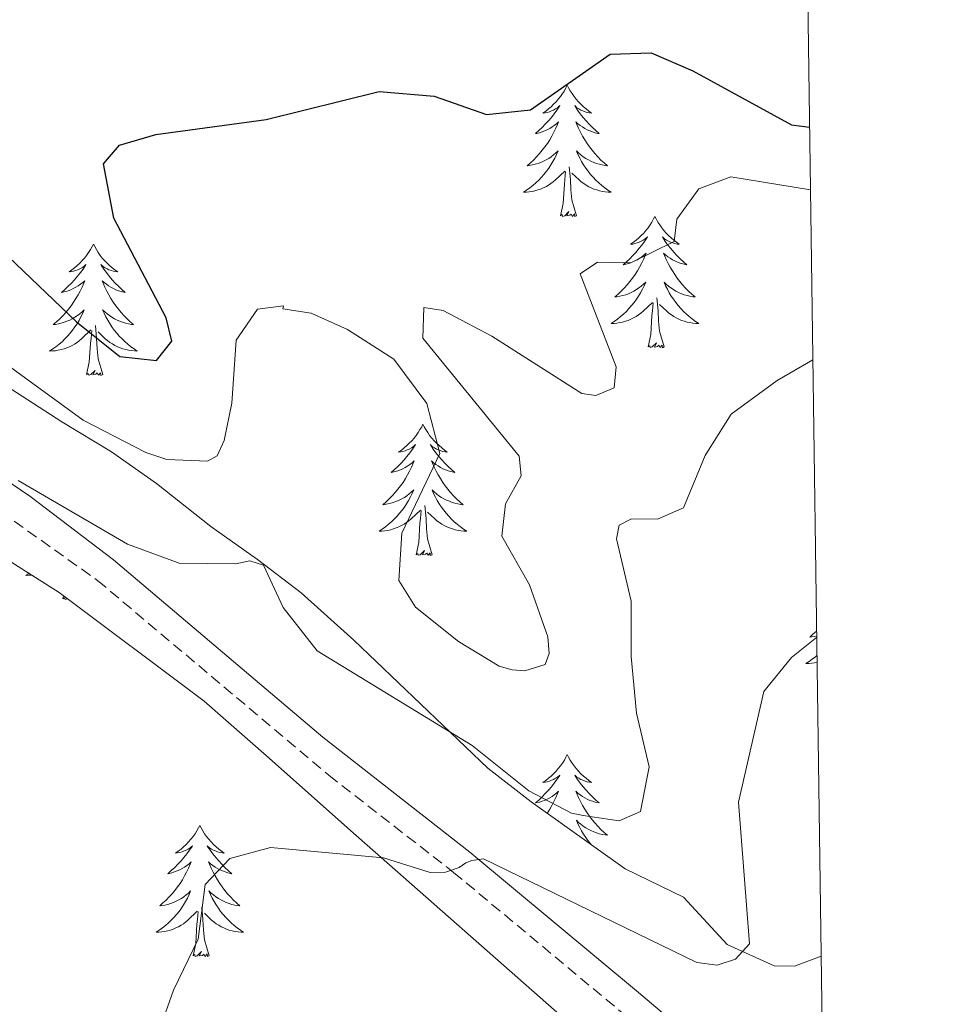
# Model space of a CAD drawing. Units: metres. Extents: x 593462 to 597958, y 4689337 to 4692368.
# Drawn here: x 597714 to 597798, y 4690626 to 4690716 of the extents above; entities that cross this region are included whole.
import ezdxf

# ---------------------------------------------------------------- set-up
doc = ezdxf.new("R2010")
doc.units = ezdxf.units.M
doc.header["$MEASUREMENT"] = 0
doc.linetypes.add('TRAZOSX2', pattern=[1.5, 1, -0.5])
for name, color, linetype, lineweight in [('Level 21', 19, 'Continuous', 0), ('Level 35', 92, 'Continuous', 0), ('Level 36', 19, 'Continuous', 40), ('Level 4', 36, 'Continuous', 30), ('Level 5', 36, 'Continuous', 0), ('Level 61', 19, 'Continuous', 0)]:
    doc.layers.add(name, color=color, linetype=linetype, lineweight=lineweight)

msp = doc.modelspace()

# ---------------------------------------------------------------- linework, layer by layer
at = {"layer": 'Level 21', "color": 19, "linetype": 'TRAZOSX2', "lineweight": 0}
msp.add_polyline3d([(597482.87, 4690815.93, 348.53), (597515.2, 4690794.48, 347.11), (597534.63, 4690783.89, 346.29), (597553.89, 4690772.77, 345.94), (597575.09, 4690759.98, 346.11), (597608.91, 4690739.13, 347.56), (597619.93, 4690732.26, 347.56), (597641.37, 4690716.98, 346.7), (597649.58, 4690711.39, 345.56), (597672.84, 4690695.18, 343.3), (597685.37, 4690687.49, 342.06), (597694.19, 4690682.88, 341.48), (597701.03, 4690678.86, 340.83), (597720.85, 4690664.79, 338.48), (597741.84, 4690647.1, 336), (597753.17, 4690638.28, 334.43), (597770.8, 4690623.6, 332.58)], dxfattribs=at)
at = {"layer": 'Level 21', "color": 19, "linetype": 'Continuous', "lineweight": 0}
msp.add_polyline3d([(597492.5, 4690812.56, 348.16), (597513.13, 4690798.45, 347.25), (597535.78, 4690785.94, 346.29), (597555.08, 4690774.8, 345.94), (597576.32, 4690761.99, 346.11), (597610.15, 4690741.13, 347.56), (597625.39, 4690731.45, 347.5), (597641.57, 4690719.7, 346.8), (597650.92, 4690713.33, 345.56), (597674.13, 4690697.15, 343.3), (597682.55, 4690691.83, 342.44), (597695.33, 4690684.94, 341.48), (597702.31, 4690680.84, 340.83), (597714.68, 4690672.46, 339.39), (597722.29, 4690666.66, 338.48), (597741.3, 4690650.57, 336.24), (597754.65, 4690640.12, 334.43), (597769.97, 4690627.36, 332.96), (597779.58, 4690619.23, 331.17)], dxfattribs=at)
at = {"layer": 'Level 35', "color": 92, "linetype": 'Continuous', "lineweight": 0, "ltscale": 0.5}
for points in [[(597624.71, 4690722.78, 346.68), (597629.12, 4690720.41, 346.7), (597637.67, 4690715.22, 346.75), (597649.13, 4690707.13, 345.22), (597660.86, 4690697.27, 343.81), (597665.51, 4690694.34, 343), (597675.53, 4690689.18, 342.09), (597684.82, 4690683.66, 341.91), (597690.13, 4690680.05, 341.46), (597699.43, 4690674.6, 341.46), (597703.81, 4690672, 341.04), (597708.06, 4690669.57, 340.03), (597717.35, 4690663.69, 339.16), (597730.52, 4690653.83, 337.3), (597736.43, 4690648.64, 337.49), (597743.82, 4690642.08, 335.9), (597763.82, 4690624.45, 333.26)], [(597786.54, 4690630.67, 332.92), (597784.14, 4690629.77, 332.92), (597782.27, 4690629.8, 332.92), (597778.01, 4690631.72, 334.18), (597774.05, 4690636.04, 334.18), (597768.76, 4690638.59, 334.19), (597760.22, 4690644.69, 335.9), (597756.27, 4690647.74, 336.26), (597744.11, 4690659.38, 336.26), (597739.34, 4690663.67, 336.69), (597735.37, 4690666.7, 336.68), (597731.12, 4690669.69, 337.1), (597726.18, 4690673.61, 337.11), (597722.11, 4690676.48, 337.52), (597717.59, 4690679.2, 338.35), (597708.3, 4690685.19, 341.7)]]:
    msp.add_polyline3d(points, dxfattribs=at)
at = {"layer": 'Level 36', "color": 92, "linetype": 'Continuous', "lineweight": 0}
for points in [[(597763.49, 4690709.77), (597763.38, 4690709.55), (597763.23, 4690709.27), (597763.06, 4690709.01), (597762.88, 4690708.75), (597762.68, 4690708.5), (597762.48, 4690708.26), (597762.26, 4690708.04), (597762.03, 4690707.82), (597761.79, 4690707.62), (597761.54, 4690707.43), (597761.28, 4690707.25), (597761.48, 4690707.27), (597761.68, 4690707.31), (597761.88, 4690707.37), (597762.07, 4690707.44), (597762.26, 4690707.52), (597762.44, 4690707.62), (597762.62, 4690707.73), (597762.82, 4690707.92), (597762.78, 4690707.86), (597762.55, 4690707.51), (597762.31, 4690707.18), (597762.05, 4690706.85), (597761.78, 4690706.53), (597761.5, 4690706.23), (597761.21, 4690705.94), (597760.91, 4690705.65), (597760.6, 4690705.38), (597760.72, 4690705.4), (597760.97, 4690705.46), (597761.21, 4690705.54), (597761.44, 4690705.62), (597761.68, 4690705.73), (597761.9, 4690705.84), (597762.11, 4690705.98), (597762.32, 4690706.12), (597762.52, 4690706.28), (597762.7, 4690706.45), (597762.62, 4690706.22), (597762.46, 4690705.86), (597762.29, 4690705.51), (597762.1, 4690705.16), (597761.9, 4690704.82), (597761.69, 4690704.49), (597761.47, 4690704.17), (597761.23, 4690703.86), (597760.98, 4690703.56), (597760.71, 4690703.26), (597760.44, 4690702.98), (597760.15, 4690702.71), (597759.85, 4690702.45), (597760.05, 4690702.48), (597760.32, 4690702.53), (597760.58, 4690702.59), (597760.84, 4690702.67), (597761.09, 4690702.76), (597761.34, 4690702.87), (597761.58, 4690702.99), (597761.82, 4690703.13), (597762.04, 4690703.28), (597762.26, 4690703.44), (597762.46, 4690703.62), (597762.66, 4690703.81), (597762.52, 4690703.48)], [(597763.49, 4690709.77), (597763.6, 4690709.55), (597763.76, 4690709.27), (597763.93, 4690709.01), (597764.11, 4690708.75), (597764.3, 4690708.5), (597764.51, 4690708.26), (597764.73, 4690708.04), (597764.96, 4690707.82), (597765.2, 4690707.62), (597765.45, 4690707.43), (597765.71, 4690707.25), (597765.51, 4690707.27), (597765.31, 4690707.31), (597765.11, 4690707.37), (597764.92, 4690707.44), (597764.73, 4690707.52), (597764.54, 4690707.62), (597764.37, 4690707.73), (597764.17, 4690707.92), (597764.21, 4690707.86), (597764.44, 4690707.51), (597764.68, 4690707.18), (597764.94, 4690706.85), (597765.2, 4690706.53), (597765.48, 4690706.23), (597765.78, 4690705.94), (597766.08, 4690705.65), (597766.39, 4690705.38), (597766.27, 4690705.4), (597766.02, 4690705.46), (597765.78, 4690705.54), (597765.54, 4690705.62), (597765.31, 4690705.73), (597765.09, 4690705.84), (597764.87, 4690705.98), (597764.67, 4690706.12), (597764.47, 4690706.28), (597764.28, 4690706.45), (597764.37, 4690706.22), (597764.53, 4690705.86), (597764.7, 4690705.51), (597764.88, 4690705.16), (597765.08, 4690704.82), (597765.3, 4690704.49), (597765.52, 4690704.17), (597765.76, 4690703.86), (597766.01, 4690703.56), (597766.28, 4690703.26), (597766.55, 4690702.98), (597766.84, 4690702.71), (597767.14, 4690702.45), (597766.94, 4690702.48), (597766.67, 4690702.53), (597766.41, 4690702.59), (597766.15, 4690702.67), (597765.9, 4690702.76), (597765.65, 4690702.87), (597765.41, 4690702.99), (597765.17, 4690703.13), (597764.95, 4690703.28), (597764.73, 4690703.44), (597764.52, 4690703.62), (597764.33, 4690703.81), (597764.47, 4690703.48)], [(597762.522, 4690703.478), (597762.362, 4690703.158), (597762.192, 4690702.848), (597762.012, 4690702.538), (597761.812, 4690702.238), (597761.602, 4690701.958), (597761.382, 4690701.679), (597761.142, 4690701.409), (597760.902, 4690701.149), (597760.642, 4690700.909), (597760.372, 4690700.669), (597760.092, 4690700.449), (597759.802, 4690700.239), (597759.512, 4690700.049), (597759.782, 4690700.059), (597760.042, 4690700.089), (597760.302, 4690700.129), (597760.562, 4690700.179), (597760.822, 4690700.259), (597761.072, 4690700.339), (597761.312, 4690700.449), (597761.552, 4690700.559), (597761.782, 4690700.689), (597762.002, 4690700.839), (597762.222, 4690700.998), (597762.422, 4690701.168), (597763.272, 4690701.958)], [(597764.472, 4690703.478), (597764.632, 4690703.158), (597764.802, 4690702.848), (597764.982, 4690702.538), (597765.182, 4690702.238), (597765.381, 4690701.958), (597765.611, 4690701.678), (597765.841, 4690701.408), (597766.091, 4690701.148), (597766.351, 4690700.908), (597766.621, 4690700.668), (597766.901, 4690700.448), (597767.181, 4690700.238), (597767.471, 4690700.048), (597767.211, 4690700.058), (597766.951, 4690700.088), (597766.681, 4690700.128), (597766.421, 4690700.178), (597766.171, 4690700.258), (597765.921, 4690700.338), (597765.681, 4690700.448), (597765.441, 4690700.558), (597765.211, 4690700.688), (597764.991, 4690700.838), (597764.771, 4690700.998), (597764.571, 4690701.168), (597763.912, 4690701.788)], [(597764.34, 4690697.92), (597763.92, 4690699.36), (597763.82, 4690700.26), (597763.78, 4690701.21), (597763.68, 4690702.37)], [(597762.88, 4690697.92), (597763.12, 4690699.03), (597763.23, 4690700.78), (597763.28, 4690701.21), (597763.34, 4690701.93)], [(597764.34, 4690697.92), (597764.17, 4690697.85), (597764.15, 4690698.09), (597763.96, 4690697.86), (597763.84, 4690698.07), (597763.72, 4690697.96), (597763.45, 4690697.91), (597763.65, 4690698.3), (597763.26, 4690697.92), (597763.07, 4690697.86), (597763.03, 4690698.03), (597762.88, 4690697.92)], [(597771.45, 4690697.85), (597771.34, 4690697.63), (597771.19, 4690697.35), (597771.02, 4690697.09), (597770.84, 4690696.83), (597770.64, 4690696.58), (597770.44, 4690696.34), (597770.22, 4690696.12), (597769.99, 4690695.9), (597769.75, 4690695.7), (597769.5, 4690695.51), (597769.24, 4690695.33), (597769.44, 4690695.35), (597769.64, 4690695.39), (597769.84, 4690695.45), (597770.03, 4690695.52), (597770.22, 4690695.6), (597770.4, 4690695.7), (597770.58, 4690695.81), (597770.78, 4690696), (597770.74, 4690695.94), (597770.51, 4690695.59), (597770.27, 4690695.26), (597770.01, 4690694.93), (597769.74, 4690694.62), (597769.46, 4690694.31), (597769.17, 4690694.02), (597768.87, 4690693.73), (597768.56, 4690693.46), (597768.68, 4690693.48), (597768.93, 4690693.54), (597769.17, 4690693.62), (597769.4, 4690693.7), (597769.64, 4690693.81), (597769.86, 4690693.92), (597770.07, 4690694.06), (597770.28, 4690694.2), (597770.48, 4690694.36), (597770.66, 4690694.53), (597770.58, 4690694.31), (597770.42, 4690693.94), (597770.25, 4690693.59), (597770.06, 4690693.24), (597769.86, 4690692.9), (597769.65, 4690692.57), (597769.43, 4690692.25), (597769.19, 4690691.94), (597768.94, 4690691.64), (597768.67, 4690691.34), (597768.4, 4690691.06), (597768.11, 4690690.79), (597767.81, 4690690.54), (597768.01, 4690690.56), (597768.28, 4690690.61), (597768.54, 4690690.67), (597768.8, 4690690.75), (597769.05, 4690690.84), (597769.3, 4690690.95), (597769.54, 4690691.07), (597769.78, 4690691.21), (597770, 4690691.36), (597770.22, 4690691.53), (597770.42, 4690691.7), (597770.62, 4690691.89), (597770.48, 4690691.56)], [(597771.45, 4690697.85), (597771.56, 4690697.63), (597771.72, 4690697.35), (597771.89, 4690697.09), (597772.07, 4690696.83), (597772.26, 4690696.58), (597772.47, 4690696.34), (597772.69, 4690696.12), (597772.92, 4690695.9), (597773.16, 4690695.7), (597773.41, 4690695.51), (597773.67, 4690695.33), (597773.47, 4690695.35), (597773.27, 4690695.39), (597773.07, 4690695.45), (597772.88, 4690695.52), (597772.69, 4690695.6), (597772.5, 4690695.7), (597772.33, 4690695.81), (597772.13, 4690696), (597772.17, 4690695.94), (597772.4, 4690695.59), (597772.64, 4690695.26), (597772.9, 4690694.93), (597773.16, 4690694.62), (597773.44, 4690694.31), (597773.74, 4690694.02), (597774.04, 4690693.73), (597774.35, 4690693.46), (597774.23, 4690693.48), (597773.98, 4690693.54), (597773.74, 4690693.62), (597773.5, 4690693.7), (597773.27, 4690693.81), (597773.05, 4690693.92), (597772.83, 4690694.06), (597772.63, 4690694.2), (597772.43, 4690694.36), (597772.24, 4690694.53), (597772.33, 4690694.31), (597772.49, 4690693.94), (597772.66, 4690693.59), (597772.84, 4690693.24), (597773.04, 4690692.9), (597773.26, 4690692.57), (597773.48, 4690692.25), (597773.72, 4690691.94), (597773.97, 4690691.64), (597774.24, 4690691.34), (597774.51, 4690691.06), (597774.8, 4690690.79), (597775.1, 4690690.54), (597774.9, 4690690.56), (597774.63, 4690690.61), (597774.37, 4690690.67), (597774.11, 4690690.75), (597773.86, 4690690.84), (597773.61, 4690690.95), (597773.37, 4690691.07), (597773.13, 4690691.21), (597772.91, 4690691.36), (597772.69, 4690691.53), (597772.48, 4690691.7), (597772.29, 4690691.89), (597772.43, 4690691.56)], [(597720.46, 4690695.34), (597720.35, 4690695.12), (597720.2, 4690694.85), (597720.03, 4690694.58), (597719.85, 4690694.32), (597719.65, 4690694.08), (597719.45, 4690693.84), (597719.23, 4690693.61), (597719, 4690693.4), (597718.76, 4690693.19), (597718.51, 4690693), (597718.25, 4690692.82), (597718.45, 4690692.85), (597718.65, 4690692.88), (597718.85, 4690692.94), (597719.04, 4690693.01), (597719.23, 4690693.09), (597719.41, 4690693.19), (597719.59, 4690693.3), (597719.79, 4690693.5), (597719.75, 4690693.43), (597719.52, 4690693.08), (597719.28, 4690692.75), (597719.02, 4690692.42), (597718.75, 4690692.11), (597718.47, 4690691.8), (597718.18, 4690691.51), (597717.88, 4690691.22), (597717.57, 4690690.96), (597717.69, 4690690.98), (597717.94, 4690691.04), (597718.18, 4690691.11), (597718.41, 4690691.2), (597718.64, 4690691.3), (597718.87, 4690691.42), (597719.08, 4690691.55), (597719.29, 4690691.69), (597719.49, 4690691.85), (597719.68, 4690692.02), (597719.59, 4690691.8), (597719.43, 4690691.44), (597719.26, 4690691.08), (597719.08, 4690690.74), (597718.88, 4690690.4), (597718.66, 4690690.06), (597718.44, 4690689.74), (597718.2, 4690689.43), (597717.95, 4690689.13), (597717.68, 4690688.84), (597717.41, 4690688.56), (597717.12, 4690688.29), (597716.82, 4690688.03), (597717.02, 4690688.05), (597717.29, 4690688.1), (597717.55, 4690688.16), (597717.81, 4690688.24), (597718.06, 4690688.34), (597718.31, 4690688.44), (597718.55, 4690688.57), (597718.79, 4690688.7), (597719.01, 4690688.86), (597719.23, 4690689.02), (597719.43, 4690689.19), (597719.63, 4690689.38), (597719.49, 4690689.06)], [(597720.46, 4690695.34), (597720.58, 4690695.12), (597720.73, 4690694.85), (597720.9, 4690694.58), (597721.08, 4690694.32), (597721.27, 4690694.08), (597721.48, 4690693.84), (597721.7, 4690693.61), (597721.93, 4690693.4), (597722.17, 4690693.19), (597722.42, 4690693), (597722.68, 4690692.82), (597722.48, 4690692.85), (597722.28, 4690692.88), (597722.08, 4690692.94), (597721.88, 4690693.01), (597721.7, 4690693.09), (597721.52, 4690693.19), (597721.34, 4690693.3), (597721.14, 4690693.5), (597721.18, 4690693.43), (597721.41, 4690693.08), (597721.65, 4690692.75), (597721.91, 4690692.42), (597722.17, 4690692.11), (597722.45, 4690691.8), (597722.75, 4690691.51), (597723.05, 4690691.22), (597723.36, 4690690.95), (597723.24, 4690690.98), (597722.99, 4690691.04), (597722.75, 4690691.11), (597722.51, 4690691.2), (597722.28, 4690691.3), (597722.06, 4690691.42), (597721.84, 4690691.55), (597721.64, 4690691.69), (597721.44, 4690691.85), (597721.25, 4690692.02), (597721.34, 4690691.8), (597721.5, 4690691.44), (597721.67, 4690691.08), (597721.85, 4690690.74), (597722.05, 4690690.4), (597722.26, 4690690.06), (597722.49, 4690689.74), (597722.73, 4690689.43), (597722.98, 4690689.13), (597723.25, 4690688.84), (597723.52, 4690688.56), (597723.81, 4690688.28), (597724.1, 4690688.03), (597723.91, 4690688.05), (597723.64, 4690688.1), (597723.38, 4690688.16), (597723.12, 4690688.24), (597722.86, 4690688.34), (597722.62, 4690688.44), (597722.38, 4690688.57), (597722.14, 4690688.7), (597721.92, 4690688.85), (597721.7, 4690689.02), (597721.5, 4690689.19), (597721.3, 4690689.38), (597721.44, 4690689.06)], [(597770.48, 4690691.558), (597770.32, 4690691.238), (597770.15, 4690690.928), (597769.97, 4690690.618), (597769.77, 4690690.328), (597769.56, 4690690.038), (597769.34, 4690689.759), (597769.1, 4690689.489), (597768.86, 4690689.229), (597768.6, 4690688.989), (597768.33, 4690688.759), (597768.05, 4690688.529), (597767.76, 4690688.319), (597767.47, 4690688.129), (597767.74, 4690688.139), (597768, 4690688.169), (597768.26, 4690688.209), (597768.52, 4690688.259), (597768.78, 4690688.339), (597769.03, 4690688.419), (597769.27, 4690688.529), (597769.51, 4690688.639), (597769.74, 4690688.769), (597769.96, 4690688.919), (597770.18, 4690689.078), (597770.38, 4690689.248), (597771.23, 4690690.048)], [(597772.43, 4690691.558), (597772.59, 4690691.238), (597772.76, 4690690.928), (597772.94, 4690690.618), (597773.14, 4690690.328), (597773.34, 4690690.038), (597773.57, 4690689.758), (597773.8, 4690689.488), (597774.05, 4690689.228), (597774.31, 4690688.988), (597774.58, 4690688.758), (597774.86, 4690688.528), (597775.14, 4690688.318), (597775.43, 4690688.128), (597775.17, 4690688.138), (597774.91, 4690688.168), (597774.64, 4690688.208), (597774.38, 4690688.258), (597774.13, 4690688.338), (597773.88, 4690688.418), (597773.64, 4690688.528), (597773.4, 4690688.638), (597773.17, 4690688.768), (597772.95, 4690688.918), (597772.73, 4690689.078), (597772.53, 4690689.248), (597771.87, 4690689.868)], [(597772.3, 4690686), (597771.88, 4690687.44), (597771.78, 4690688.34), (597771.74, 4690689.29), (597771.64, 4690690.45)], [(597770.84, 4690686), (597771.08, 4690687.12), (597771.19, 4690688.86), (597771.24, 4690689.29), (597771.3, 4690690.01)], [(597719.495, 4690689.065), (597719.335, 4690688.735), (597719.165, 4690688.415), (597718.985, 4690688.115), (597718.785, 4690687.815), (597718.575, 4690687.525), (597718.355, 4690687.245), (597718.125, 4690686.975), (597717.875, 4690686.725), (597717.615, 4690686.475), (597717.345, 4690686.245), (597717.065, 4690686.026), (597716.775, 4690685.816), (597716.485, 4690685.626), (597716.755, 4690685.636), (597717.015, 4690685.656), (597717.275, 4690685.696), (597717.535, 4690685.755), (597717.795, 4690685.825), (597718.045, 4690685.915), (597718.285, 4690686.015), (597718.525, 4690686.135), (597718.755, 4690686.265), (597718.975, 4690686.405), (597719.185, 4690686.565), (597719.395, 4690686.735), (597720.244, 4690687.545)], [(597721.444, 4690689.065), (597721.604, 4690688.735), (597721.764, 4690688.425), (597721.954, 4690688.125), (597722.144, 4690687.825), (597722.364, 4690687.535), (597722.584, 4690687.255), (597722.814, 4690686.985), (597723.064, 4690686.735), (597723.324, 4690686.485), (597723.594, 4690686.255), (597723.864, 4690686.025), (597724.154, 4690685.825), (597724.444, 4690685.625), (597724.184, 4690685.635), (597723.924, 4690685.665), (597723.654, 4690685.705), (597723.404, 4690685.765), (597723.144, 4690685.835), (597722.894, 4690685.925), (597722.654, 4690686.025), (597722.414, 4690686.145), (597722.184, 4690686.275), (597721.964, 4690686.415), (597721.744, 4690686.575), (597721.544, 4690686.745), (597720.884, 4690687.365)], [(597721.32, 4690683.49), (597720.89, 4690684.93), (597720.8, 4690685.83), (597720.75, 4690686.78), (597720.65, 4690687.95)], [(597719.84, 4690683.49), (597720.09, 4690684.61), (597720.2, 4690686.35), (597720.25, 4690686.78), (597720.31, 4690687.5)], [(597772.3, 4690686), (597772.13, 4690685.93), (597772.11, 4690686.17), (597771.92, 4690685.95), (597771.8, 4690686.15), (597771.68, 4690686.04), (597771.41, 4690685.99), (597771.61, 4690686.38), (597771.22, 4690686), (597771.03, 4690685.95), (597770.99, 4690686.11), (597770.84, 4690686)], [(597721.32, 4690683.49), (597721.14, 4690683.42), (597721.12, 4690683.66), (597720.93, 4690683.44), (597720.81, 4690683.64), (597720.69, 4690683.53), (597720.42, 4690683.48), (597720.62, 4690683.87), (597720.23, 4690683.49), (597720.04, 4690683.44), (597720, 4690683.6), (597719.84, 4690683.49)], [(597750.39, 4690678.98), (597750.28, 4690678.76), (597750.12, 4690678.49), (597749.95, 4690678.22), (597749.77, 4690677.96), (597749.58, 4690677.72), (597749.37, 4690677.48), (597749.15, 4690677.25), (597748.92, 4690677.04), (597748.68, 4690676.83), (597748.43, 4690676.64), (597748.17, 4690676.46), (597748.37, 4690676.49), (597748.57, 4690676.52), (597748.77, 4690676.58), (597748.96, 4690676.65), (597749.15, 4690676.73), (597749.34, 4690676.83), (597749.51, 4690676.94), (597749.71, 4690677.14), (597749.67, 4690677.07), (597749.44, 4690676.72), (597749.2, 4690676.39), (597748.94, 4690676.06), (597748.68, 4690675.75), (597748.4, 4690675.44), (597748.1, 4690675.15), (597747.8, 4690674.86), (597747.49, 4690674.59), (597747.61, 4690674.62), (597747.86, 4690674.68), (597748.1, 4690674.75), (597748.34, 4690674.84), (597748.57, 4690674.94), (597748.79, 4690675.06), (597749.01, 4690675.19), (597749.21, 4690675.33), (597749.41, 4690675.49), (597749.6, 4690675.66), (597749.51, 4690675.44), (597749.35, 4690675.08), (597749.18, 4690674.72), (597749, 4690674.38), (597748.8, 4690674.04), (597748.58, 4690673.7), (597748.36, 4690673.38), (597748.12, 4690673.07), (597747.87, 4690672.77), (597747.6, 4690672.48), (597747.33, 4690672.2), (597747.04, 4690671.92), (597746.74, 4690671.67), (597746.94, 4690671.69), (597747.21, 4690671.74), (597747.47, 4690671.8), (597747.73, 4690671.88), (597747.98, 4690671.98), (597748.23, 4690672.08), (597748.47, 4690672.21), (597748.71, 4690672.34), (597748.93, 4690672.49), (597749.15, 4690672.66), (597749.36, 4690672.83), (597749.55, 4690673.02), (597749.41, 4690672.7)], [(597750.39, 4690678.98), (597750.5, 4690678.76), (597750.65, 4690678.49), (597750.82, 4690678.22), (597751, 4690677.96), (597751.2, 4690677.72), (597751.4, 4690677.48), (597751.62, 4690677.25), (597751.85, 4690677.04), (597752.09, 4690676.83), (597752.34, 4690676.64), (597752.6, 4690676.46), (597752.4, 4690676.49), (597752.2, 4690676.52), (597752, 4690676.58), (597751.81, 4690676.65), (597751.62, 4690676.73), (597751.44, 4690676.83), (597751.26, 4690676.94), (597751.06, 4690677.14), (597751.1, 4690677.07), (597751.33, 4690676.72), (597751.57, 4690676.39), (597751.83, 4690676.06), (597752.1, 4690675.75), (597752.38, 4690675.44), (597752.67, 4690675.15), (597752.97, 4690674.86), (597753.28, 4690674.59), (597753.16, 4690674.62), (597752.91, 4690674.68), (597752.67, 4690674.75), (597752.44, 4690674.84), (597752.2, 4690674.94), (597751.98, 4690675.06), (597751.77, 4690675.19), (597751.56, 4690675.33), (597751.36, 4690675.49), (597751.18, 4690675.66), (597751.26, 4690675.44), (597751.42, 4690675.08), (597751.59, 4690674.72), (597751.78, 4690674.38), (597751.98, 4690674.04), (597752.19, 4690673.7), (597752.41, 4690673.38), (597752.65, 4690673.07), (597752.9, 4690672.77), (597753.17, 4690672.48), (597753.44, 4690672.2), (597753.73, 4690671.92), (597754.03, 4690671.67), (597753.83, 4690671.69), (597753.56, 4690671.74), (597753.3, 4690671.8), (597753.04, 4690671.88), (597752.79, 4690671.98), (597752.54, 4690672.08), (597752.3, 4690672.21), (597752.06, 4690672.34), (597751.84, 4690672.49), (597751.62, 4690672.66), (597751.42, 4690672.83), (597751.22, 4690673.02), (597751.36, 4690672.7)], [(597749.411, 4690672.703), (597749.251, 4690672.373), (597749.081, 4690672.063), (597748.901, 4690671.763), (597748.701, 4690671.463), (597748.501, 4690671.173), (597748.271, 4690670.893), (597748.041, 4690670.623), (597747.791, 4690670.373), (597747.531, 4690670.123), (597747.261, 4690669.893), (597746.981, 4690669.663), (597746.701, 4690669.463), (597746.411, 4690669.263), (597746.671, 4690669.273), (597746.931, 4690669.303), (597747.201, 4690669.343), (597747.461, 4690669.403), (597747.711, 4690669.473), (597747.961, 4690669.563), (597748.201, 4690669.663), (597748.441, 4690669.783), (597748.671, 4690669.913), (597748.891, 4690670.053), (597749.111, 4690670.213), (597749.311, 4690670.383), (597750.161, 4690671.183)], [(597751.361, 4690672.702), (597751.521, 4690672.372), (597751.691, 4690672.062), (597751.871, 4690671.762), (597752.071, 4690671.462), (597752.28, 4690671.172), (597752.5, 4690670.892), (597752.74, 4690670.622), (597752.98, 4690670.372), (597753.24, 4690670.122), (597753.51, 4690669.892), (597753.79, 4690669.662), (597754.08, 4690669.462), (597754.37, 4690669.262), (597754.1, 4690669.272), (597753.84, 4690669.302), (597753.58, 4690669.342), (597753.32, 4690669.402), (597753.06, 4690669.472), (597752.81, 4690669.562), (597752.57, 4690669.662), (597752.33, 4690669.782), (597752.1, 4690669.912), (597751.88, 4690670.052), (597751.66, 4690670.212), (597751.461, 4690670.382), (597750.801, 4690671.003)], [(597749.77, 4690667.13), (597750.01, 4690668.25), (597750.12, 4690669.99), (597750.17, 4690670.42), (597750.24, 4690671.14)], [(597751.24, 4690667.13), (597750.81, 4690668.57), (597750.72, 4690669.47), (597750.67, 4690670.42), (597750.57, 4690671.59)], [(597751.24, 4690667.13), (597751.06, 4690667.06), (597751.04, 4690667.3), (597750.85, 4690667.08), (597750.73, 4690667.28), (597750.61, 4690667.17), (597750.34, 4690667.12), (597750.54, 4690667.51), (597750.15, 4690667.13), (597749.96, 4690667.08), (597749.92, 4690667.24), (597749.77, 4690667.13)], [(597714.61, 4690665.43), (597714.33, 4690665.25), (597714.6, 4690665.26), (597714.84, 4690665.28)], [(597717.69, 4690663.11), (597717.75, 4690663.39)], [(597718.1, 4690663.13), (597718.08, 4690663.12), (597717.89, 4690663.06), (597717.85, 4690663.22), (597717.69, 4690663.11)], [(597786.13, 4690660.21), (597786.1, 4690660.17), (597785.81, 4690659.9), (597785.51, 4690659.64), (597785.71, 4690659.67), (597785.97, 4690659.71), (597786.14, 4690659.75)], [(597786.16, 4690657.98), (597786.03, 4690657.86), (597785.75, 4690657.64), (597785.46, 4690657.43), (597785.17, 4690657.24), (597785.44, 4690657.25), (597785.7, 4690657.27), (597785.96, 4690657.32), (597786.17, 4690657.36)], [(597763.49, 4690648.97), (597763.38, 4690648.75), (597763.23, 4690648.48), (597763.06, 4690648.21), (597762.88, 4690647.95), (597762.68, 4690647.7), (597762.48, 4690647.47), (597762.26, 4690647.24), (597762.03, 4690647.02), (597761.79, 4690646.82), (597761.54, 4690646.63), (597761.28, 4690646.45), (597761.48, 4690646.48), (597761.68, 4690646.51), (597761.88, 4690646.57), (597762.07, 4690646.64), (597762.26, 4690646.72), (597762.44, 4690646.82), (597762.62, 4690646.93), (597762.82, 4690647.12), (597762.78, 4690647.06), (597762.55, 4690646.71), (597762.31, 4690646.38), (597762.05, 4690646.05), (597761.78, 4690645.74), (597761.5, 4690645.43), (597761.21, 4690645.14), (597760.91, 4690644.85), (597760.6, 4690644.58), (597760.72, 4690644.61), (597760.97, 4690644.66), (597761.21, 4690644.74), (597761.44, 4690644.82), (597761.68, 4690644.93), (597761.9, 4690645.05), (597762.11, 4690645.18), (597762.32, 4690645.32), (597762.52, 4690645.48), (597762.7, 4690645.65), (597762.62, 4690645.43), (597762.46, 4690645.07), (597762.29, 4690644.71), (597762.1, 4690644.36), (597761.9, 4690644.02), (597761.69, 4690643.69), (597761.67, 4690643.66)], [(597763.49, 4690648.97), (597763.6, 4690648.75), (597763.76, 4690648.48), (597763.93, 4690648.21), (597764.11, 4690647.95), (597764.3, 4690647.7), (597764.51, 4690647.47), (597764.73, 4690647.24), (597764.96, 4690647.02), (597765.2, 4690646.82), (597765.45, 4690646.63), (597765.71, 4690646.45), (597765.51, 4690646.48), (597765.31, 4690646.51), (597765.11, 4690646.57), (597764.92, 4690646.64), (597764.73, 4690646.72), (597764.54, 4690646.82), (597764.37, 4690646.93), (597764.17, 4690647.12), (597764.21, 4690647.06), (597764.44, 4690646.71), (597764.68, 4690646.38), (597764.94, 4690646.05), (597765.2, 4690645.74), (597765.48, 4690645.43), (597765.78, 4690645.14), (597766.08, 4690644.85), (597766.39, 4690644.58), (597766.27, 4690644.61), (597766.02, 4690644.66), (597765.78, 4690644.74), (597765.54, 4690644.82), (597765.31, 4690644.93), (597765.09, 4690645.05), (597764.87, 4690645.18)], [(597764.868, 4690645.183), (597764.668, 4690645.323), (597764.468, 4690645.483), (597764.278, 4690645.653), (597764.368, 4690645.433), (597764.528, 4690645.073), (597764.698, 4690644.713), (597764.878, 4690644.363), (597765.077, 4690644.023), (597765.297, 4690643.693), (597765.517, 4690643.373), (597765.757, 4690643.063), (597766.007, 4690642.763), (597766.277, 4690642.463), (597766.547, 4690642.183), (597766.837, 4690641.913), (597767.137, 4690641.663), (597766.937, 4690641.683), (597766.667, 4690641.733), (597766.407, 4690641.793), (597766.147, 4690641.873), (597765.897, 4690641.963), (597765.647, 4690642.073), (597765.407, 4690642.203), (597765.167, 4690642.333), (597764.947, 4690642.483), (597764.727, 4690642.653), (597764.517, 4690642.823), (597764.327, 4690643.013), (597764.467, 4690642.683), (597764.627, 4690642.363), (597764.797, 4690642.053), (597764.977, 4690641.743), (597765.177, 4690641.453), (597765.377, 4690641.163), (597765.607, 4690640.883), (597765.687, 4690640.793)], [(597762.62, 4690642.98), (597762.66, 4690643.01), (597762.64, 4690642.96)], [(597730.13, 4690642.55), (597730.02, 4690642.33), (597729.86, 4690642.06), (597729.7, 4690641.79), (597729.51, 4690641.53), (597729.32, 4690641.28), (597729.11, 4690641.05), (597728.89, 4690640.82), (597728.66, 4690640.6), (597728.42, 4690640.4), (597728.17, 4690640.21), (597727.91, 4690640.03), (597728.11, 4690640.06), (597728.31, 4690640.09), (597728.51, 4690640.15), (597728.71, 4690640.22), (597728.9, 4690640.3), (597729.08, 4690640.4), (597729.25, 4690640.51), (597729.46, 4690640.7), (597729.42, 4690640.64), (597729.19, 4690640.3), (597728.94, 4690639.96), (597728.69, 4690639.63), (597728.42, 4690639.32), (597728.14, 4690639.01), (597727.85, 4690638.72), (597727.54, 4690638.44), (597727.23, 4690638.16), (597727.36, 4690638.19), (597727.6, 4690638.24), (597727.84, 4690638.32), (597728.08, 4690638.41), (597728.31, 4690638.51), (597728.53, 4690638.63), (597728.75, 4690638.76), (597728.96, 4690638.9), (597729.15, 4690639.06), (597729.34, 4690639.23), (597729.25, 4690639.01), (597729.1, 4690638.65), (597728.92, 4690638.29), (597728.74, 4690637.95), (597728.54, 4690637.61), (597728.33, 4690637.28), (597728.1, 4690636.95), (597727.86, 4690636.64), (597727.61, 4690636.34), (597727.35, 4690636.05), (597727.07, 4690635.76), (597726.78, 4690635.5), (597726.49, 4690635.24), (597726.68, 4690635.26), (597726.95, 4690635.31), (597727.21, 4690635.37), (597727.47, 4690635.45), (597727.73, 4690635.54), (597727.98, 4690635.65), (597728.22, 4690635.78), (597728.45, 4690635.91), (597728.68, 4690636.06), (597728.89, 4690636.23), (597729.1, 4690636.4), (597729.29, 4690636.59), (597729.15, 4690636.26)], [(597730.13, 4690642.55), (597730.24, 4690642.33), (597730.4, 4690642.06), (597730.56, 4690641.79), (597730.74, 4690641.53), (597730.94, 4690641.28), (597731.15, 4690641.05), (597731.36, 4690640.82), (597731.6, 4690640.6), (597731.84, 4690640.4), (597732.09, 4690640.21), (597732.35, 4690640.03), (597732.15, 4690640.06), (597731.94, 4690640.09), (597731.74, 4690640.15), (597731.55, 4690640.22), (597731.36, 4690640.3), (597731.18, 4690640.4), (597731.01, 4690640.51), (597730.8, 4690640.7), (597730.84, 4690640.64), (597731.07, 4690640.3), (597731.32, 4690639.96), (597731.57, 4690639.63), (597731.84, 4690639.32), (597732.12, 4690639.01), (597732.41, 4690638.72), (597732.71, 4690638.44), (597733.03, 4690638.16), (597732.9, 4690638.19), (597732.66, 4690638.24), (597732.42, 4690638.32), (597732.18, 4690638.41), (597731.95, 4690638.51), (597731.72, 4690638.63), (597731.51, 4690638.76), (597731.3, 4690638.9), (597731.1, 4690639.06), (597730.92, 4690639.23), (597731.01, 4690639.01), (597731.16, 4690638.65), (597731.33, 4690638.29), (597731.52, 4690637.95), (597731.72, 4690637.61), (597731.93, 4690637.28), (597732.16, 4690636.95), (597732.4, 4690636.64), (597732.65, 4690636.34), (597732.91, 4690636.05), (597733.19, 4690635.76), (597733.47, 4690635.5), (597733.77, 4690635.24), (597733.57, 4690635.26), (597733.31, 4690635.31), (597733.04, 4690635.37), (597732.78, 4690635.45), (597732.53, 4690635.54), (597732.28, 4690635.65), (597732.04, 4690635.78), (597731.81, 4690635.91), (597731.58, 4690636.06), (597731.37, 4690636.23), (597731.16, 4690636.4), (597730.96, 4690636.59), (597731.11, 4690636.26)], [(597729.15, 4690636.258), (597729, 4690635.938), (597728.83, 4690635.628), (597728.64, 4690635.318), (597728.45, 4690635.028), (597728.24, 4690634.739), (597728.02, 4690634.459), (597727.78, 4690634.189), (597727.53, 4690633.939), (597727.28, 4690633.689), (597727.01, 4690633.459), (597726.73, 4690633.239), (597726.44, 4690633.029), (597726.15, 4690632.839), (597726.41, 4690632.839), (597726.68, 4690632.869), (597726.94, 4690632.909), (597727.2, 4690632.969), (597727.45, 4690633.039), (597727.7, 4690633.129), (597727.95, 4690633.229), (597728.18, 4690633.339), (597728.42, 4690633.479), (597728.64, 4690633.619), (597728.85, 4690633.779), (597729.05, 4690633.949), (597729.9, 4690634.748)], [(597731.11, 4690636.258), (597731.26, 4690635.938), (597731.43, 4690635.628), (597731.61, 4690635.318), (597731.81, 4690635.028), (597732.02, 4690634.738), (597732.24, 4690634.458), (597732.48, 4690634.188), (597732.72, 4690633.938), (597732.98, 4690633.688), (597733.25, 4690633.458), (597733.53, 4690633.238), (597733.819, 4690633.028), (597734.109, 4690632.838), (597733.839, 4690632.838), (597733.579, 4690632.868), (597733.32, 4690632.908), (597733.06, 4690632.968), (597732.8, 4690633.038), (597732.56, 4690633.128), (597732.31, 4690633.228), (597732.07, 4690633.338), (597731.84, 4690633.478), (597731.62, 4690633.618), (597731.41, 4690633.778), (597731.2, 4690633.948), (597730.55, 4690634.568)], [(597730.98, 4690630.7), (597730.55, 4690632.14), (597730.46, 4690633.04), (597730.41, 4690633.99), (597730.31, 4690635.16)], [(597729.51, 4690630.7), (597729.76, 4690631.82), (597729.87, 4690633.56), (597729.92, 4690633.99), (597729.98, 4690634.72)], [(597730.98, 4690630.7), (597730.81, 4690630.63), (597730.79, 4690630.87), (597730.6, 4690630.65), (597730.48, 4690630.85), (597730.36, 4690630.74), (597730.08, 4690630.69), (597730.28, 4690631.08), (597729.9, 4690630.7), (597729.71, 4690630.65), (597729.67, 4690630.81), (597729.51, 4690630.7)]]:
    msp.add_lwpolyline(points, dxfattribs=at)
at = {"layer": 'Level 4', "color": 36, "linetype": 'Continuous', "lineweight": 30}
msp.add_polyline3d([(597710.63, 4690696.17, 350), (597718.92, 4690688.28, 350), (597722.86, 4690685.12, 350), (597726.2, 4690684.78, 350), (597727.59, 4690686.52, 350), (597727.06, 4690688.66, 350), (597722.33, 4690697.7, 350), (597721.38, 4690702.62, 350), (597722.83, 4690704.32, 350), (597726.14, 4690705.31, 350), (597736.16, 4690706.65, 350), (597746.42, 4690709.19, 350), (597751.42, 4690708.79, 350), (597756.15, 4690707.11, 350), (597760.17, 4690707.53, 350), (597767.38, 4690712.58, 350), (597771.1, 4690712.71, 350), (597774.89, 4690711.09, 350), (597783.86, 4690706.19, 350), (597785.49, 4690705.95, 350)], dxfattribs=at)
at = {"layer": 'Level 5', "color": 36, "linetype": 'Continuous', "lineweight": 0}
for points in [[(597708.23, 4690687.57, 345), (597719.54, 4690679.35, 345), (597725.24, 4690676.4, 345), (597727.14, 4690675.79, 345), (597730.83, 4690675.64, 345), (597731.69, 4690676.11, 345), (597732.35, 4690677.5, 345), (597733.03, 4690680.91, 345), (597733.42, 4690686.63, 345), (597735.38, 4690689.44, 345), (597737.73, 4690689.74, 345), (597737.68, 4690689.47, 345), (597740.24, 4690689.06, 345), (597743.54, 4690687.58, 345), (597747.74, 4690684.88, 345), (597750.73, 4690680.87, 345), (597751.91, 4690676.31, 345), (597748.46, 4690669.08, 345), (597748.2, 4690664.8, 345), (597749.72, 4690662.38, 345), (597753.61, 4690659.24, 345), (597757.3, 4690657, 345), (597758.48, 4690656.66, 345), (597759.65, 4690656.59, 345), (597761.48, 4690657.16, 345), (597761.86, 4690658.17, 345), (597761.72, 4690659.67, 345), (597760.06, 4690664.4, 345), (597757.55, 4690668.81, 345), (597757.9, 4690671.75, 345), (597759.32, 4690674.3, 345), (597759.13, 4690676.07, 345), (597750.37, 4690686.81, 345), (597750.46, 4690689.59, 345), (597752.22, 4690689.3, 345), (597756.65, 4690686.98, 345), (597764.81, 4690681.78, 345), (597766.09, 4690681.6, 345), (597767.76, 4690682.28, 345), (597767.94, 4690684.2, 345), (597764.66, 4690692.64, 345), (597766.23, 4690693.69, 345), (597769.28, 4690693.65, 345), (597773.2, 4690695.58, 345), (597773.44, 4690697.62, 345), (597775.45, 4690700.37, 345), (597778.35, 4690701.46, 345), (597785.57, 4690700.26, 345)], [(597713.64, 4690673.86, 340), (597723.57, 4690668.08, 340), (597728.26, 4690666.36, 340), (597733.4, 4690666.31, 340), (597734.68, 4690666.56, 340), (597735.91, 4690666.17, 340), (597737.69, 4690662.34, 340), (597740.79, 4690658.41, 340), (597754.87, 4690649.8, 340), (597760.01, 4690645.68, 340), (597763.89, 4690643.65, 340), (597764.95, 4690643.43, 340), (597768.21, 4690642.96, 340), (597770.15, 4690643.8, 340), (597770.94, 4690647.85, 340), (597769.77, 4690652.73, 340), (597769.29, 4690657.9, 340), (597769.3, 4690662.9, 340), (597767.97, 4690668.58, 340), (597768.2, 4690669.81, 340), (597769.33, 4690670.38, 340), (597771.68, 4690670.36, 340), (597774.05, 4690671.4, 340), (597776.02, 4690676.14, 340), (597778.37, 4690679.91, 340), (597782.57, 4690682.96, 340), (597785.79, 4690684.82, 340)], [(597726.51, 4690624.06, 335), (597727.73, 4690627.58, 335), (597729.97, 4690632.21, 335), (597730.6, 4690637.17, 335), (597732.84, 4690639.55, 335), (597736.54, 4690640.53, 335), (597746.8, 4690639.61, 335), (597751.06, 4690638.27, 335), (597752.45, 4690638.31, 335), (597753.69, 4690638.72, 335), (597754.28, 4690639.14, 335), (597754.82, 4690639.35, 335), (597755.89, 4690639.5, 335), (597775.25, 4690630.08, 335), (597777.12, 4690629.84, 335), (597778.78, 4690630.41, 335), (597780.03, 4690631.79, 335), (597779.05, 4690644.64, 335), (597781.36, 4690654.72, 335), (597783.85, 4690657.79, 335), (597786.14, 4690659.62, 335)]]:
    msp.add_polyline3d(points, dxfattribs=at)
at = {"layer": 'Level 61', "color": 19, "linetype": 'Continuous', "lineweight": 0}
msp.add_lwpolyline([(594366.7, 4689743.42), (594335.54, 4692056.57), (597765.97, 4692103.66), (597798.28, 4689790.5), (594366.7, 4689743.42)], close=True, dxfattribs=at)

doc.saveas('drawing.dxf')
